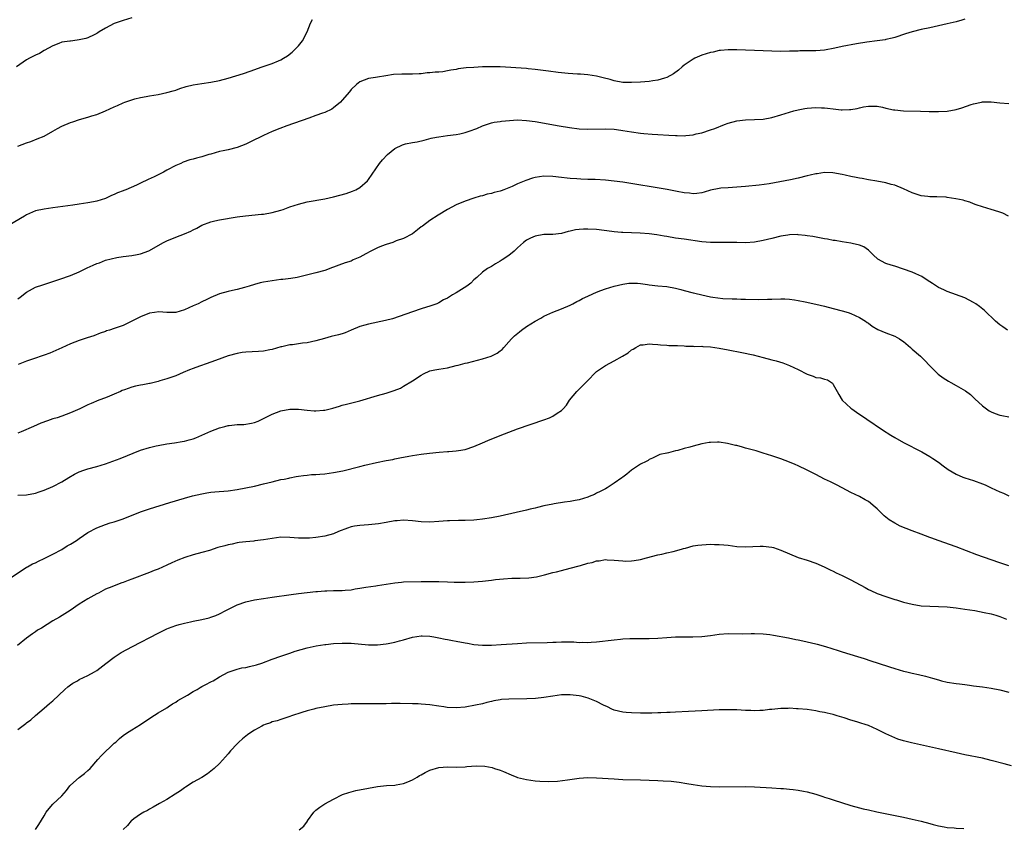
# Model space of a CAD drawing. Units: inches. Extents: x 2595000 to 2598000, y 1542000 to 1545000.
# Drawn here: x 2596557 to 2596782, y 1542825 to 1543010 of the extents above; entities that cross this region are included whole.
import ezdxf

# ---------------------------------------------------------------- set-up
doc = ezdxf.new("R2010")
doc.units = ezdxf.units.IN
doc.header["$MEASUREMENT"] = 0
doc.layers.add('LD25951542_10ft', color=72, linetype='Continuous')

msp = doc.modelspace()

# ---------------------------------------------------------------- linework, layer by layer
at = {"layer": 'LD25951542_10ft'}
for points, elevation in [([(2596583, 1543010.23), (2596581, 1543009.64), (2596580.54, 1543009.46), (2596579.2, 1543009), (2596579, 1543008.92), (2596577, 1543007.86), (2596575.55, 1543007), (2596575.23, 1543006.77), (2596575, 1543006.64), (2596574.37, 1543006.37), (2596573, 1543005.69), (2596572.47, 1543005.53), (2596571, 1543005.17), (2596569.57, 1543005), (2596569, 1543004.92), (2596568.89, 1543004.89), (2596567, 1543004.64), (2596566.38, 1543004.38), (2596565, 1543003.85), (2596563, 1543002.76), (2596561.91, 1543002.09), (2596561, 1543001.7), (2596560.56, 1543001.44), (2596559.68, 1543001), (2596559, 1543000.62), (2596556.68, 1542999)], 7830), ([(2596773, 1543009.93), (2596772.31, 1543009.69), (2596771, 1543009.34), (2596769, 1543008.84), (2596767, 1543008.38), (2596765, 1543007.97), (2596763, 1543007.54), (2596761, 1543007.01), (2596759.46, 1543006.54), (2596757, 1543005.75), (2596756.41, 1543005.59), (2596755, 1543005.25), (2596754.79, 1543005.21), (2596753, 1543004.94), (2596750.65, 1543004.65), (2596748.26, 1543004.26), (2596745, 1543003.67), (2596743.32, 1543003.32), (2596741, 1543002.87), (2596739, 1543002.68), (2596737.32, 1543002.68), (2596737, 1543002.65), (2596735.33, 1543002.67), (2596735, 1543002.64), (2596733.38, 1543002.62), (2596733, 1543002.58), (2596731, 1543002.57), (2596729, 1543002.61), (2596727, 1543002.68), (2596721, 1543002.94), (2596719, 1543002.93), (2596717.26, 1543002.74), (2596717, 1543002.73), (2596715.6, 1543002.4), (2596715, 1543002.31), (2596714.01, 1543001.99), (2596713, 1543001.7), (2596711.44, 1543001), (2596711, 1543000.78), (2596709, 1542999.38), (2596708.51, 1542999), (2596707.71, 1542998.29), (2596706.54, 1542997.46), (2596705, 1542996.62), (2596704.48, 1542996.48), (2596703, 1542996), (2596701.84, 1542995.84), (2596701, 1542995.71), (2596699, 1542995.55), (2596697, 1542995.43), (2596695, 1542995.49), (2596693, 1542995.85), (2596692.11, 1542996.11), (2596690.53, 1542996.53), (2596689, 1542996.9), (2596687, 1542997.23), (2596685.36, 1542997.36), (2596684.63, 1542997.37), (2596682.49, 1542997.51), (2596680.25, 1542997.75), (2596678.06, 1542998.06), (2596675, 1542998.46), (2596673.39, 1542998.61), (2596673, 1542998.66), (2596667.02, 1542999.02), (2596665, 1542999.05), (2596663, 1542999), (2596661, 1542998.91), (2596659.22, 1542998.78), (2596657.45, 1542998.55), (2596657, 1542998.46), (2596655.74, 1542998.26), (2596655, 1542998.1), (2596653.91, 1542997.91), (2596653, 1542997.84), (2596652.17, 1542997.83), (2596651, 1542997.67), (2596650.37, 1542997.63), (2596649, 1542997.47), (2596648.57, 1542997.43), (2596647, 1542997.36), (2596645.4, 1542997.4), (2596644.62, 1542997.38), (2596642.72, 1542997.28), (2596640.96, 1542996.96), (2596639, 1542996.66), (2596638.57, 1542996.57), (2596637, 1542996.4), (2596635, 1542995.65), (2596634.21, 1542995), (2596633, 1542993.88), (2596632.64, 1542993.36), (2596631, 1542991.44), (2596630.6, 1542991), (2596629, 1542989.67), (2596628.61, 1542989.39), (2596627, 1542988.64), (2596626.46, 1542988.46), (2596625, 1542987.91), (2596623.35, 1542987.35), (2596618.39, 1542985.61), (2596616.74, 1542985), (2596615, 1542984.28), (2596613, 1542983.37), (2596610.06, 1542981.94), (2596609, 1542981.43), (2596607, 1542980.63), (2596605, 1542980.11), (2596603.86, 1542979.86), (2596603, 1542979.7), (2596601, 1542979.14), (2596600.59, 1542979), (2596599, 1542978.52), (2596597.77, 1542978.23), (2596597, 1542977.95), (2596596.2, 1542977.8), (2596594.74, 1542977.26), (2596594.17, 1542977), (2596593, 1542976.53), (2596591, 1542975.44), (2596590.25, 1542975), (2596588.08, 1542973.92), (2596586.69, 1542973.31), (2596585, 1542972.52), (2596584.07, 1542972.07), (2596581.62, 1542971), (2596581.17, 1542970.83), (2596581, 1542970.75), (2596579.72, 1542970.28), (2596579, 1542969.92), (2596578.33, 1542969.67), (2596577, 1542969.02), (2596575, 1542968.4), (2596574.24, 1542968.24), (2596573, 1542968.01), (2596571, 1542967.7), (2596569.51, 1542967.51), (2596565, 1542966.84), (2596563, 1542966.58), (2596561, 1542966.15), (2596559, 1542965.3), (2596558.49, 1542965), (2596555, 1542962.88)], 7850), ([(2596557, 1542980.91), (2596559, 1542981.71), (2596559.96, 1542982.04), (2596561.42, 1542982.58), (2596563, 1542983.25), (2596565, 1542984.36), (2596566.01, 1542985), (2596567, 1542985.49), (2596569, 1542986.34), (2596569.51, 1542986.49), (2596571.06, 1542987.06), (2596573, 1542987.58), (2596573.88, 1542987.88), (2596575, 1542988.14), (2596577, 1542988.98), (2596579, 1542989.88), (2596579.75, 1542990.25), (2596581, 1542990.83), (2596581.42, 1542991), (2596583, 1542991.52), (2596583.72, 1542991.72), (2596585, 1542992.01), (2596586.28, 1542992.28), (2596587, 1542992.39), (2596589, 1542992.75), (2596591, 1542993.16), (2596592.41, 1542993.59), (2596593, 1542993.75), (2596593.91, 1542994.09), (2596595.42, 1542994.58), (2596597, 1542994.95), (2596599, 1542995.27), (2596601, 1542995.54), (2596603, 1542995.93), (2596605, 1542996.47), (2596608.46, 1542997.54), (2596609.96, 1542998.04), (2596612.75, 1542999), (2596615, 1542999.82), (2596616.44, 1543000.44), (2596617, 1543000.67), (2596617.6, 1543001), (2596618.48, 1543001.52), (2596619.59, 1543002.41), (2596620.2, 1543003), (2596621, 1543003.86), (2596621.93, 1543005), (2596622.98, 1543007), (2596623.76, 1543009), (2596624.19, 1543009.81)], 7840), ([(2596557, 1542946.11), (2596557.52, 1542946.48), (2596559, 1542947.63), (2596560.36, 1542948.36), (2596561, 1542948.74), (2596562.67, 1542949.33), (2596566.61, 1542950.61), (2596569, 1542951.44), (2596571, 1542952.27), (2596572.79, 1542953.21), (2596574.2, 1542953.8), (2596575, 1542954.18), (2596575.65, 1542954.35), (2596577, 1542954.91), (2596579.55, 1542955.55), (2596581, 1542955.78), (2596583, 1542956), (2596584.21, 1542956.21), (2596585, 1542956.36), (2596586.91, 1542957.09), (2596590.25, 1542959), (2596591, 1542959.38), (2596593, 1542960.17), (2596595, 1542960.93), (2596596.45, 1542961.55), (2596597, 1542961.86), (2596597.8, 1542962.2), (2596599, 1542962.91), (2596601, 1542963.7), (2596601.92, 1542963.92), (2596603, 1542964.16), (2596607, 1542964.79), (2596608.95, 1542965.05), (2596612.57, 1542965.43), (2596613, 1542965.45), (2596615, 1542965.78), (2596617, 1542966.36), (2596617.48, 1542966.52), (2596619, 1542967.07), (2596621, 1542967.71), (2596623, 1542968.22), (2596627, 1542968.92), (2596629, 1542969.37), (2596631.87, 1542970.13), (2596633.36, 1542970.64), (2596634.11, 1542971), (2596635, 1542971.49), (2596636.72, 1542973), (2596637, 1542973.33), (2596639.52, 1542977), (2596640.18, 1542977.82), (2596641.31, 1542979), (2596643, 1542980.38), (2596644.75, 1542981.25), (2596645, 1542981.33), (2596645.44, 1542981.44), (2596647, 1542981.76), (2596648.09, 1542981.91), (2596649.69, 1542982.31), (2596651.27, 1542982.73), (2596652.52, 1542983), (2596653, 1542983.09), (2596655, 1542983.34), (2596657, 1542983.61), (2596657.79, 1542983.79), (2596659, 1542984.04), (2596660.6, 1542984.6), (2596661, 1542984.72), (2596661.67, 1542985), (2596663, 1542985.61), (2596665, 1542986.27), (2596665.61, 1542986.39), (2596667, 1542986.58), (2596667.35, 1542986.65), (2596669.17, 1542986.83), (2596671, 1542986.93), (2596673, 1542986.82), (2596675, 1542986.53), (2596680.45, 1542985.55), (2596682.84, 1542985.16), (2596685, 1542984.91), (2596687, 1542984.83), (2596691, 1542984.93), (2596693, 1542984.81), (2596694.57, 1542984.57), (2596695, 1542984.53), (2596697, 1542984.2), (2596699, 1542983.9), (2596699.81, 1542983.81), (2596701.66, 1542983.66), (2596703, 1542983.6), (2596705.46, 1542983.46), (2596707, 1542983.34), (2596707.35, 1542983.35), (2596709, 1542983.31), (2596709.37, 1542983.37), (2596711, 1542983.52), (2596711.72, 1542983.72), (2596713, 1542984.01), (2596715, 1542984.66), (2596715.94, 1542985), (2596718.15, 1542985.85), (2596719, 1542986.2), (2596721, 1542986.75), (2596723, 1542986.98), (2596725, 1542987.02), (2596727, 1542987.13), (2596729, 1542987.49), (2596731, 1542988.08), (2596733, 1542988.72), (2596734.01, 1542989), (2596735, 1542989.23), (2596736.49, 1542989.51), (2596737, 1542989.57), (2596739, 1542989.75), (2596740.33, 1542989.67), (2596741, 1542989.69), (2596741.64, 1542989.64), (2596743, 1542989.42), (2596744.77, 1542989.23), (2596745, 1542989.22), (2596746.72, 1542989.28), (2596747, 1542989.31), (2596748.46, 1542989.54), (2596749, 1542989.7), (2596749.92, 1542989.92), (2596751, 1542990.09), (2596753, 1542990.05), (2596754.18, 1542989.82), (2596755, 1542989.61), (2596756.74, 1542989.26), (2596757, 1542989.19), (2596758.99, 1542988.99), (2596762.9, 1542988.9), (2596764.84, 1542988.84), (2596765, 1542988.82), (2596766.82, 1542988.82), (2596767, 1542988.81), (2596769, 1542988.95), (2596771, 1542989.3), (2596772.33, 1542989.67), (2596774.41, 1542990.41), (2596775, 1542990.6), (2596776.78, 1542991), (2596777.04, 1542991.04), (2596779, 1542991.06), (2596781, 1542990.84), (2596783, 1542990.68)], 7860), ([(2596782.93, 1542965), (2596781.63, 1542965.63), (2596781, 1542965.9), (2596779.77, 1542966.23), (2596779, 1542966.5), (2596777, 1542967.07), (2596775.59, 1542967.59), (2596775, 1542967.79), (2596774.14, 1542968.14), (2596773, 1542968.46), (2596772.6, 1542968.6), (2596770.96, 1542968.96), (2596769, 1542969.25), (2596768.72, 1542969.28), (2596766.61, 1542969.39), (2596765, 1542969.38), (2596764.55, 1542969.45), (2596763, 1542969.63), (2596761, 1542970.31), (2596759, 1542971.22), (2596757, 1542972.04), (2596756.22, 1542972.22), (2596755, 1542972.58), (2596752.96, 1542972.96), (2596751, 1542973.29), (2596749.59, 1542973.59), (2596749, 1542973.64), (2596748.24, 1542973.76), (2596747, 1542974.05), (2596745.67, 1542974.33), (2596745, 1542974.51), (2596742.88, 1542974.88), (2596741, 1542974.92), (2596739.34, 1542974.66), (2596739, 1542974.64), (2596737.69, 1542974.31), (2596737, 1542974.15), (2596735, 1542973.63), (2596733.25, 1542973.25), (2596730.78, 1542972.78), (2596728.38, 1542972.38), (2596726.06, 1542972.06), (2596723, 1542971.73), (2596721, 1542971.57), (2596719, 1542971.47), (2596717.35, 1542971.35), (2596717, 1542971.31), (2596715, 1542970.89), (2596713.55, 1542970.45), (2596713, 1542970.32), (2596711.85, 1542970.15), (2596711, 1542970.07), (2596710.19, 1542970.19), (2596709, 1542970.29), (2596707.38, 1542970.62), (2596707, 1542970.71), (2596705.08, 1542971.08), (2596695, 1542972.69), (2596693, 1542972.99), (2596691, 1542973.19), (2596688.7, 1542973.3), (2596687, 1542973.33), (2596685.39, 1542973.39), (2596684.51, 1542973.49), (2596683, 1542973.6), (2596682.33, 1542973.67), (2596681, 1542973.79), (2596679, 1542974.01), (2596677, 1542974.08), (2596675, 1542973.79), (2596674.38, 1542973.62), (2596672.89, 1542973.11), (2596671, 1542972.31), (2596669.73, 1542971.73), (2596667.85, 1542971), (2596667.22, 1542970.78), (2596667, 1542970.68), (2596665.64, 1542970.36), (2596665, 1542970.11), (2596664.04, 1542969.96), (2596663, 1542969.64), (2596662.48, 1542969.52), (2596661, 1542969.09), (2596659, 1542968.42), (2596657, 1542967.53), (2596655, 1542966.46), (2596652.84, 1542965.16), (2596651, 1542963.96), (2596649.28, 1542962.72), (2596649, 1542962.5), (2596648.14, 1542961.86), (2596647, 1542960.96), (2596645, 1542959.91), (2596643.32, 1542959.32), (2596642.51, 1542959), (2596641, 1542958.51), (2596639.91, 1542958.09), (2596639, 1542957.72), (2596637.48, 1542957), (2596636.36, 1542956.36), (2596635, 1542955.61), (2596633.5, 1542955), (2596633, 1542954.74), (2596631.67, 1542954.33), (2596630.22, 1542953.78), (2596629, 1542953.35), (2596628.76, 1542953.24), (2596627, 1542952.59), (2596625, 1542952.02), (2596621, 1542951.05), (2596620.74, 1542951), (2596619.26, 1542950.74), (2596617.47, 1542950.53), (2596617, 1542950.49), (2596615, 1542950.23), (2596614.05, 1542950.05), (2596613, 1542949.89), (2596612.27, 1542949.73), (2596611, 1542949.39), (2596609.79, 1542949), (2596608.66, 1542948.66), (2596607, 1542948.23), (2596605.99, 1542947.99), (2596605, 1542947.81), (2596603, 1542947.22), (2596601, 1542946.39), (2596600.07, 1542945.93), (2596599, 1542945.43), (2596598.12, 1542945), (2596597, 1542944.48), (2596595, 1542943.58), (2596593, 1542943.02), (2596591, 1542943.02), (2596589.13, 1542943.13), (2596588.18, 1542943), (2596587, 1542942.81), (2596585, 1542941.98), (2596584.33, 1542941.67), (2596583, 1542940.98), (2596581, 1542940.02), (2596579, 1542939.33), (2596577.89, 1542939), (2596577.22, 1542938.78), (2596577, 1542938.69), (2596575.75, 1542938.25), (2596574.31, 1542937.69), (2596572.82, 1542937.18), (2596571, 1542936.61), (2596569, 1542935.85), (2596567.07, 1542934.93), (2596565, 1542934.01), (2596564.26, 1542933.74), (2596563, 1542933.24), (2596562.31, 1542933), (2596561, 1542932.59), (2596559, 1542931.91), (2596557.11, 1542931.11)], 7870), ([(2596782.75, 1542939), (2596781.69, 1542939.69), (2596781, 1542940.17), (2596780, 1542941), (2596777.46, 1542943.46), (2596776.36, 1542944.36), (2596775.48, 1542945), (2596775, 1542945.3), (2596773, 1542946.32), (2596769, 1542947.77), (2596768.17, 1542948.17), (2596767, 1542948.7), (2596766.5, 1542949), (2596765.62, 1542949.62), (2596765, 1542950.01), (2596763.52, 1542951), (2596763.19, 1542951.19), (2596761.83, 1542951.83), (2596761, 1542952.16), (2596759, 1542952.91), (2596757, 1542953.54), (2596756.18, 1542953.82), (2596755, 1542954.16), (2596753.15, 1542955.15), (2596752.12, 1542956.12), (2596751, 1542957.23), (2596749.95, 1542957.95), (2596749, 1542958.38), (2596747.27, 1542958.73), (2596747, 1542958.81), (2596745, 1542959.11), (2596743.39, 1542959.39), (2596743, 1542959.44), (2596741.69, 1542959.69), (2596741, 1542959.79), (2596738.3, 1542960.3), (2596737, 1542960.52), (2596736.58, 1542960.58), (2596735, 1542960.74), (2596734.75, 1542960.75), (2596733, 1542960.68), (2596732.64, 1542960.64), (2596731, 1542960.37), (2596729, 1542959.91), (2596727, 1542959.43), (2596725, 1542959.06), (2596723, 1542958.91), (2596721, 1542958.93), (2596719, 1542958.96), (2596717, 1542958.95), (2596715, 1542958.97), (2596713, 1542959.15), (2596709, 1542959.73), (2596707, 1542959.98), (2596705, 1542960.31), (2596704.43, 1542960.43), (2596702.72, 1542960.72), (2596701, 1542960.93), (2596698.94, 1542961.06), (2596697, 1542961.14), (2596695, 1542961.24), (2596694.72, 1542961.28), (2596693, 1542961.42), (2596692.51, 1542961.49), (2596689, 1542961.91), (2596687, 1542962.04), (2596685.99, 1542962.01), (2596685, 1542961.95), (2596684.17, 1542961.83), (2596683, 1542961.56), (2596682.53, 1542961.47), (2596680.97, 1542961.03), (2596679, 1542960.77), (2596678.78, 1542960.78), (2596677, 1542960.75), (2596675, 1542960.44), (2596673.92, 1542959.92), (2596673, 1542959.5), (2596672.31, 1542959), (2596671.62, 1542958.38), (2596671, 1542957.75), (2596670.17, 1542957), (2596669, 1542956), (2596667.44, 1542955), (2596667, 1542954.69), (2596665.91, 1542954.09), (2596665, 1542953.47), (2596664.1, 1542953), (2596663, 1542952.18), (2596661.68, 1542951), (2596661, 1542950.42), (2596660.29, 1542949.71), (2596659.42, 1542949), (2596657, 1542947.49), (2596656.17, 1542947), (2596655.42, 1542946.58), (2596655, 1542946.3), (2596654.12, 1542945.88), (2596653, 1542945.18), (2596652.86, 1542945.14), (2596652.6, 1542945), (2596651, 1542944.44), (2596650.18, 1542944.18), (2596649, 1542943.84), (2596647, 1542943.16), (2596642.45, 1542941.55), (2596640.86, 1542941.14), (2596637, 1542940.35), (2596636.11, 1542940.11), (2596635, 1542939.77), (2596633, 1542938.94), (2596631.67, 1542938.33), (2596631, 1542938.15), (2596630.11, 1542937.89), (2596628.48, 1542937.52), (2596626.91, 1542937.09), (2596625, 1542936.52), (2596623, 1542936.11), (2596621.96, 1542935.96), (2596621, 1542935.86), (2596619.65, 1542935.65), (2596619, 1542935.6), (2596617.18, 1542935.18), (2596617, 1542935.16), (2596615, 1542934.57), (2596614.48, 1542934.48), (2596613, 1542934.17), (2596611.91, 1542934.09), (2596609, 1542933.96), (2596608.15, 1542933.85), (2596607, 1542933.66), (2596605, 1542933.13), (2596602.08, 1542932.08), (2596601, 1542931.65), (2596597.59, 1542930.41), (2596597, 1542930.21), (2596596.12, 1542929.88), (2596594.7, 1542929.3), (2596593, 1542928.56), (2596592.35, 1542928.35), (2596591, 1542927.83), (2596589.39, 1542927.39), (2596589, 1542927.25), (2596587.17, 1542926.83), (2596587, 1542926.82), (2596585.48, 1542926.52), (2596585, 1542926.45), (2596583.82, 1542926.18), (2596583, 1542925.95), (2596581.34, 1542925.34), (2596580.82, 1542925.18), (2596580.38, 1542925), (2596579, 1542924.37), (2596577.92, 1542923.92), (2596577, 1542923.55), (2596575.48, 1542923), (2596573.76, 1542922.24), (2596573, 1542921.94), (2596571.12, 1542921), (2596569, 1542920.08), (2596567, 1542919.35), (2596565.96, 1542919), (2596565, 1542918.7), (2596563.73, 1542918.27), (2596562.27, 1542917.73), (2596560.56, 1542917), (2596557.75, 1542915.75), (2596557, 1542915.45)], 7880), ([(2596557, 1542901.31), (2596559, 1542901.4), (2596561, 1542901.78), (2596561.9, 1542902.1), (2596563, 1542902.46), (2596565, 1542903.29), (2596567, 1542904.33), (2596568.63, 1542905.37), (2596569.91, 1542906.09), (2596571, 1542906.63), (2596572.03, 1542907), (2596573, 1542907.32), (2596575, 1542907.87), (2596577, 1542908.5), (2596580.32, 1542909.68), (2596585, 1542911.58), (2596587, 1542912.21), (2596588.54, 1542912.54), (2596589, 1542912.66), (2596590.99, 1542913.01), (2596592.74, 1542913.26), (2596594.46, 1542913.54), (2596595, 1542913.65), (2596596.06, 1542913.94), (2596597, 1542914.21), (2596597.57, 1542914.43), (2596599, 1542915.01), (2596601, 1542915.9), (2596603, 1542916.67), (2596604.21, 1542917), (2596605, 1542917.19), (2596605.23, 1542917.23), (2596607, 1542917.42), (2596608.53, 1542917.47), (2596610.27, 1542917.73), (2596611, 1542917.91), (2596611.79, 1542918.21), (2596613, 1542918.8), (2596613.34, 1542919), (2596615, 1542919.81), (2596617, 1542920.57), (2596619, 1542920.96), (2596621, 1542920.94), (2596623, 1542920.7), (2596624.58, 1542920.58), (2596625, 1542920.54), (2596626.7, 1542920.7), (2596627, 1542920.7), (2596628.82, 1542921.18), (2596630.37, 1542921.63), (2596631, 1542921.84), (2596631.95, 1542922.05), (2596635, 1542922.83), (2596639, 1542924.03), (2596641, 1542924.59), (2596642.83, 1542925.17), (2596644.25, 1542925.75), (2596645, 1542926.15), (2596647, 1542927.37), (2596649, 1542928.72), (2596649.54, 1542929), (2596651, 1542929.65), (2596652.11, 1542929.89), (2596653, 1542930.06), (2596655, 1542930.37), (2596657, 1542930.88), (2596657.41, 1542931), (2596659, 1542931.41), (2596659.53, 1542931.53), (2596663, 1542932.39), (2596664.98, 1542933.02), (2596666.31, 1542933.69), (2596667, 1542934.24), (2596667.44, 1542934.56), (2596667.85, 1542935), (2596669, 1542936.32), (2596669.57, 1542937), (2596670.3, 1542937.7), (2596671.39, 1542938.61), (2596671.89, 1542939), (2596673, 1542939.77), (2596675, 1542941.04), (2596676.27, 1542941.73), (2596677, 1542942.17), (2596679, 1542943.09), (2596681, 1542943.85), (2596683, 1542944.69), (2596683.61, 1542945), (2596684.49, 1542945.51), (2596685, 1542945.74), (2596685.79, 1542946.21), (2596687, 1542946.74), (2596687.17, 1542946.83), (2596689, 1542947.63), (2596689.98, 1542947.98), (2596691, 1542948.4), (2596693.03, 1542949), (2596695, 1542949.44), (2596696.35, 1542949.65), (2596697, 1542949.69), (2596698.33, 1542949.67), (2596699, 1542949.61), (2596700.61, 1542949.39), (2596701, 1542949.32), (2596703, 1542949.08), (2596705, 1542948.89), (2596707, 1542948.55), (2596708.23, 1542948.23), (2596709, 1542948.05), (2596711, 1542947.51), (2596711.41, 1542947.41), (2596713.01, 1542946.99), (2596715, 1542946.58), (2596715.51, 1542946.49), (2596717.78, 1542946.22), (2596719.89, 1542946.11), (2596721, 1542946.1), (2596721.93, 1542946.07), (2596723, 1542946.06), (2596726.01, 1542945.99), (2596728, 1542946), (2596729, 1542946.05), (2596731, 1542946.11), (2596731.91, 1542946.09), (2596733, 1542946.01), (2596734.13, 1542945.87), (2596735, 1542945.72), (2596736.58, 1542945.42), (2596739, 1542944.9), (2596741, 1542944.44), (2596743, 1542943.94), (2596745, 1542943.4), (2596746.4, 1542943), (2596747, 1542942.8), (2596749, 1542941.89), (2596750.34, 1542941), (2596750.71, 1542940.71), (2596751, 1542940.53), (2596751.84, 1542939.84), (2596753.13, 1542939.13), (2596755, 1542938.35), (2596757, 1542937.58), (2596758.07, 1542937), (2596758.61, 1542936.61), (2596759, 1542936.36), (2596760.64, 1542935), (2596761, 1542934.65), (2596762.91, 1542933), (2596763, 1542932.89), (2596763.97, 1542931.97), (2596764.88, 1542931), (2596765, 1542930.85), (2596766.94, 1542928.94), (2596768.09, 1542928.09), (2596769.3, 1542927.3), (2596769.79, 1542927), (2596771, 1542926.37), (2596773.12, 1542925.12), (2596774.26, 1542924.26), (2596775.31, 1542923.31), (2596777, 1542921.71), (2596778.58, 1542920.58), (2596779, 1542920.35), (2596779.94, 1542919.94), (2596781, 1542919.59), (2596781.47, 1542919.47), (2596783, 1542919.17)], 7890), ([(2596555.46, 1542882.54), (2596559, 1542884.88), (2596559.21, 1542885), (2596560.36, 1542885.64), (2596561, 1542885.92), (2596561.72, 1542886.28), (2596563, 1542886.87), (2596565, 1542887.86), (2596567, 1542888.96), (2596568.27, 1542889.73), (2596569, 1542890.14), (2596570.36, 1542891), (2596571, 1542891.43), (2596573, 1542892.82), (2596575, 1542893.9), (2596577, 1542894.65), (2596578.09, 1542895), (2596579, 1542895.27), (2596581, 1542895.93), (2596585, 1542897.51), (2596587, 1542898.19), (2596591.63, 1542899.63), (2596595, 1542900.64), (2596596.85, 1542901.15), (2596599, 1542901.65), (2596600.14, 1542901.86), (2596601, 1542901.97), (2596601.93, 1542902.07), (2596605, 1542902.34), (2596607, 1542902.62), (2596609, 1542902.98), (2596611, 1542903.4), (2596613, 1542903.87), (2596615, 1542904.39), (2596617, 1542904.86), (2596617.76, 1542905), (2596618.78, 1542905.22), (2596619, 1542905.29), (2596620.45, 1542905.55), (2596621, 1542905.67), (2596622.17, 1542905.83), (2596623, 1542905.89), (2596623.99, 1542906.01), (2596625, 1542906.01), (2596625.88, 1542906.12), (2596627, 1542906.17), (2596629, 1542906.46), (2596631.11, 1542906.89), (2596635, 1542907.83), (2596636.13, 1542908.13), (2596638.8, 1542908.8), (2596641, 1542909.23), (2596642.51, 1542909.49), (2596643, 1542909.58), (2596644.16, 1542909.84), (2596646.21, 1542910.21), (2596647, 1542910.38), (2596649, 1542910.67), (2596650.91, 1542910.91), (2596653.13, 1542911.13), (2596655, 1542911.25), (2596655.29, 1542911.29), (2596657, 1542911.41), (2596657.52, 1542911.52), (2596659, 1542911.77), (2596661, 1542912.45), (2596663, 1542913.28), (2596664.2, 1542913.8), (2596667, 1542914.93), (2596669, 1542915.7), (2596671, 1542916.44), (2596677, 1542918.53), (2596678.24, 1542919), (2596679, 1542919.32), (2596680, 1542920), (2596681, 1542920.61), (2596681.39, 1542921), (2596682.15, 1542921.85), (2596682.84, 1542923), (2596684.48, 1542925), (2596685, 1542925.52), (2596686.55, 1542927), (2596687, 1542927.5), (2596688.73, 1542929.27), (2596689, 1542929.51), (2596691.06, 1542930.94), (2596693, 1542931.94), (2596694.9, 1542933), (2596696.17, 1542933.83), (2596697, 1542934.46), (2596697.35, 1542934.65), (2596697.92, 1542935), (2596699, 1542935.6), (2596699.65, 1542935.65), (2596701, 1542935.88), (2596701.74, 1542935.74), (2596703, 1542935.69), (2596703.6, 1542935.6), (2596705, 1542935.55), (2596705.5, 1542935.5), (2596707, 1542935.49), (2596707.43, 1542935.44), (2596709, 1542935.38), (2596709.34, 1542935.34), (2596711, 1542935.29), (2596711.27, 1542935.27), (2596713, 1542935.28), (2596713.26, 1542935.26), (2596715, 1542935.18), (2596717, 1542934.86), (2596719, 1542934.44), (2596722.14, 1542933.86), (2596724.68, 1542933.32), (2596727, 1542932.75), (2596729, 1542932.23), (2596729.97, 1542931.97), (2596731.5, 1542931.5), (2596733, 1542930.92), (2596735, 1542929.99), (2596737, 1542928.9), (2596738.44, 1542928.44), (2596739, 1542928.17), (2596740.09, 1542928.09), (2596741, 1542927.8), (2596741.65, 1542927.65), (2596742.55, 1542927), (2596742.84, 1542926.84), (2596743, 1542926.6), (2596743.89, 1542925), (2596744.28, 1542924.28), (2596745.03, 1542923.03), (2596747, 1542921.2), (2596747.26, 1542921), (2596748.26, 1542920.26), (2596750.63, 1542918.63), (2596754.23, 1542916.23), (2596756.14, 1542915), (2596757, 1542914.48), (2596759, 1542913.35), (2596763.2, 1542911.19), (2596765, 1542910.15), (2596765.7, 1542909.7), (2596767, 1542908.82), (2596768.03, 1542908.03), (2596769.19, 1542907.19), (2596771, 1542906.08), (2596772.54, 1542905.46), (2596773, 1542905.26), (2596775, 1542904.64), (2596777, 1542903.92), (2596777.65, 1542903.65), (2596779.03, 1542903.03), (2596781, 1542902.1), (2596781.79, 1542901.79), (2596783, 1542901.17)], 7900), ([(2596783, 1542885.19), (2596781.65, 1542885.65), (2596781, 1542885.85), (2596779, 1542886.54), (2596775.72, 1542887.72), (2596771, 1542889.5), (2596766.88, 1542891), (2596765.49, 1542891.49), (2596765, 1542891.69), (2596764.03, 1542892.03), (2596763, 1542892.45), (2596761, 1542893.19), (2596758.26, 1542894.26), (2596757, 1542894.91), (2596755.72, 1542895.72), (2596755, 1542896.33), (2596754.63, 1542896.63), (2596753, 1542898.19), (2596752.08, 1542899), (2596751.48, 1542899.48), (2596751, 1542899.84), (2596750.27, 1542900.27), (2596748.99, 1542901), (2596747, 1542901.93), (2596745, 1542902.99), (2596743.71, 1542903.71), (2596742.37, 1542904.37), (2596741.01, 1542905), (2596739, 1542906.04), (2596737.04, 1542907.04), (2596735, 1542908.03), (2596734.31, 1542908.31), (2596733, 1542908.86), (2596731, 1542909.61), (2596729, 1542910.29), (2596727, 1542910.92), (2596725.4, 1542911.4), (2596723, 1542912.08), (2596722.27, 1542912.27), (2596721, 1542912.62), (2596720.68, 1542912.68), (2596718.89, 1542913.11), (2596717, 1542913.38), (2596716.61, 1542913.39), (2596715, 1542913.36), (2596714.68, 1542913.32), (2596712.98, 1542913.02), (2596711, 1542912.53), (2596710.31, 1542912.31), (2596709, 1542912), (2596707.51, 1542911.51), (2596707, 1542911.42), (2596705.42, 1542911), (2596705.08, 1542910.92), (2596705, 1542910.88), (2596703.43, 1542910.57), (2596701.79, 1542909.79), (2596701, 1542909.46), (2596700.74, 1542909.26), (2596700.35, 1542909), (2596699, 1542908.38), (2596697, 1542906.99), (2596695.89, 1542906.1), (2596695, 1542905.44), (2596694.76, 1542905.24), (2596693, 1542904.04), (2596691.4, 1542903), (2596691, 1542902.8), (2596689.83, 1542902.17), (2596689, 1542901.77), (2596688.49, 1542901.51), (2596687.34, 1542901), (2596687, 1542900.87), (2596685, 1542900.24), (2596684.09, 1542900.09), (2596683, 1542899.85), (2596681.72, 1542899.72), (2596679.36, 1542899.36), (2596679, 1542899.29), (2596677, 1542898.86), (2596675.51, 1542898.49), (2596675, 1542898.39), (2596673.89, 1542898.11), (2596673, 1542897.91), (2596670.65, 1542897.35), (2596667, 1542896.54), (2596665, 1542896.15), (2596663, 1542895.83), (2596661.66, 1542895.66), (2596661, 1542895.6), (2596659, 1542895.51), (2596657.52, 1542895.52), (2596655.47, 1542895.47), (2596655, 1542895.45), (2596653, 1542895.3), (2596651, 1542895.19), (2596649, 1542895.26), (2596647, 1542895.49), (2596645, 1542895.62), (2596643.49, 1542895.49), (2596643, 1542895.44), (2596641, 1542895.05), (2596639.25, 1542894.75), (2596637, 1542894.56), (2596635, 1542894.43), (2596633.77, 1542894.23), (2596633, 1542894.08), (2596632.18, 1542893.82), (2596630.13, 1542893), (2596629, 1542892.5), (2596627, 1542891.98), (2596625, 1542891.67), (2596623.55, 1542891.55), (2596623, 1542891.48), (2596621.51, 1542891.51), (2596621, 1542891.5), (2596619, 1542891.68), (2596617, 1542891.71), (2596615, 1542891.47), (2596613, 1542891.13), (2596611.09, 1542890.91), (2596610.86, 1542890.86), (2596609, 1542890.7), (2596607.51, 1542890.49), (2596607, 1542890.41), (2596605.85, 1542890.15), (2596605, 1542889.99), (2596604.22, 1542889.78), (2596602.65, 1542889.35), (2596600.72, 1542888.72), (2596599, 1542888.23), (2596597, 1542887.71), (2596595.11, 1542887.11), (2596593.52, 1542886.48), (2596592.14, 1542885.86), (2596591, 1542885.32), (2596589, 1542884.45), (2596588.11, 1542884.11), (2596587, 1542883.67), (2596583, 1542882.19), (2596582.14, 1542881.87), (2596581, 1542881.4), (2596580.69, 1542881.31), (2596579, 1542880.67), (2596578.42, 1542880.42), (2596577, 1542879.86), (2596575.39, 1542879), (2596575, 1542878.81), (2596573, 1542877.7), (2596571, 1542876.46), (2596568.92, 1542875), (2596566.5, 1542873.5), (2596565, 1542872.66), (2596562.36, 1542871), (2596561.51, 1542870.49), (2596561, 1542870.12), (2596560.32, 1542869.68), (2596559, 1542868.7), (2596556.93, 1542867)], 7910), ([(2596557, 1542847.83), (2596558.55, 1542849), (2596558.8, 1542849.2), (2596559, 1542849.4), (2596559.93, 1542850.07), (2596561, 1542851.06), (2596563, 1542852.71), (2596564.21, 1542853.79), (2596565, 1542854.41), (2596567.74, 1542857), (2596568.37, 1542857.63), (2596569, 1542858.05), (2596569.55, 1542858.45), (2596570.6, 1542859), (2596571, 1542859.24), (2596573, 1542860.21), (2596574.51, 1542861), (2596575, 1542861.34), (2596577.05, 1542862.95), (2596579, 1542864.4), (2596579.91, 1542865), (2596580.6, 1542865.4), (2596583.18, 1542866.82), (2596589, 1542869.86), (2596591, 1542870.86), (2596591.35, 1542871), (2596593, 1542871.61), (2596593.8, 1542871.8), (2596595, 1542872.13), (2596596.41, 1542872.41), (2596597, 1542872.56), (2596598.97, 1542872.97), (2596600.63, 1542873.37), (2596601, 1542873.48), (2596602.13, 1542873.87), (2596603, 1542874.22), (2596604.46, 1542875), (2596607, 1542876.27), (2596609, 1542876.98), (2596611, 1542877.41), (2596613, 1542877.76), (2596615, 1542878.07), (2596619.32, 1542878.68), (2596621, 1542878.9), (2596625, 1542879.33), (2596625.35, 1542879.35), (2596627, 1542879.51), (2596627.51, 1542879.51), (2596629, 1542879.58), (2596631, 1542879.59), (2596631.66, 1542879.66), (2596633, 1542879.73), (2596633.92, 1542879.92), (2596635, 1542880.07), (2596636.35, 1542880.35), (2596638.67, 1542880.67), (2596639, 1542880.7), (2596641, 1542880.99), (2596643, 1542881.34), (2596644.52, 1542881.48), (2596645, 1542881.54), (2596649, 1542881.6), (2596651, 1542881.64), (2596653, 1542881.63), (2596655, 1542881.54), (2596656.49, 1542881.51), (2596657, 1542881.48), (2596658.5, 1542881.5), (2596659, 1542881.48), (2596661, 1542881.57), (2596663, 1542881.71), (2596665, 1542881.91), (2596665.95, 1542882.05), (2596667.76, 1542882.24), (2596669.65, 1542882.35), (2596671.6, 1542882.4), (2596673.52, 1542882.48), (2596675.28, 1542882.72), (2596677.15, 1542883.15), (2596679, 1542883.65), (2596679.85, 1542883.85), (2596681, 1542884.16), (2596683, 1542884.67), (2596685, 1542885.2), (2596685.3, 1542885.3), (2596687, 1542885.78), (2596688.01, 1542885.99), (2596689, 1542886.34), (2596689.63, 1542886.37), (2596691, 1542886.61), (2596691.43, 1542886.57), (2596693, 1542886.5), (2596695, 1542886.31), (2596695.7, 1542886.3), (2596697, 1542886.33), (2596697.6, 1542886.4), (2596699, 1542886.65), (2596700.39, 1542887), (2596703, 1542887.72), (2596703.85, 1542887.85), (2596705, 1542888.15), (2596706.44, 1542888.44), (2596708.36, 1542889), (2596708.82, 1542889.18), (2596709.25, 1542889.25), (2596711, 1542889.73), (2596712.11, 1542889.89), (2596713, 1542890), (2596713.96, 1542890.04), (2596715, 1542890.11), (2596715.92, 1542890.08), (2596717, 1542890.09), (2596718.04, 1542889.96), (2596719, 1542889.89), (2596721, 1542889.64), (2596723, 1542889.55), (2596726.33, 1542889.67), (2596727, 1542889.67), (2596729, 1542889.46), (2596729.35, 1542889.35), (2596731, 1542888.79), (2596733, 1542887.91), (2596735, 1542887.13), (2596737, 1542886.52), (2596739, 1542885.82), (2596740.95, 1542885), (2596742.3, 1542884.3), (2596743, 1542883.99), (2596743.64, 1542883.64), (2596745, 1542883.03), (2596747, 1542882.04), (2596750.23, 1542880.23), (2596751, 1542879.82), (2596751.56, 1542879.56), (2596753, 1542878.91), (2596755, 1542878.2), (2596757, 1542877.54), (2596757.42, 1542877.42), (2596759, 1542876.92), (2596761, 1542876.42), (2596763, 1542876.1), (2596765, 1542875.97), (2596767, 1542875.92), (2596769, 1542875.82), (2596771, 1542875.63), (2596773, 1542875.35), (2596775.26, 1542875), (2596777.42, 1542874.58), (2596779, 1542874.22), (2596780.08, 1542873.92), (2596781, 1542873.63), (2596782.49, 1542873)], 7920), ([(2596561, 1542825.06), (2596561.82, 1542826.18), (2596563, 1542828.2), (2596563.49, 1542829), (2596564.15, 1542829.85), (2596565, 1542830.82), (2596567, 1542832.73), (2596568.07, 1542833.93), (2596568.86, 1542835), (2596569, 1542835.13), (2596571, 1542836.89), (2596572.21, 1542837.79), (2596573, 1542838.49), (2596573.52, 1542839), (2596575.23, 1542841), (2596576.06, 1542841.94), (2596579, 1542844.72), (2596579.34, 1542845), (2596580.17, 1542845.84), (2596581, 1542846.46), (2596581.78, 1542847), (2596583, 1542847.76), (2596584.96, 1542849.04), (2596587.37, 1542850.63), (2596589, 1542851.64), (2596591, 1542852.83), (2596591.27, 1542853), (2596592.27, 1542853.73), (2596593, 1542854.1), (2596593.5, 1542854.5), (2596595.73, 1542855.73), (2596597, 1542856.51), (2596597.89, 1542857), (2596598.56, 1542857.44), (2596599, 1542857.69), (2596599.84, 1542858.16), (2596601, 1542858.72), (2596601.17, 1542858.83), (2596601.52, 1542859), (2596603, 1542859.91), (2596605, 1542860.98), (2596607, 1542861.66), (2596608.09, 1542861.91), (2596609, 1542862.04), (2596609.8, 1542862.2), (2596611.42, 1542862.58), (2596612.66, 1542863), (2596615, 1542863.89), (2596617, 1542864.61), (2596618.12, 1542865), (2596618.78, 1542865.22), (2596619, 1542865.28), (2596620.28, 1542865.72), (2596623, 1542866.53), (2596625.02, 1542866.98), (2596627, 1542867.25), (2596627.26, 1542867.26), (2596629, 1542867.45), (2596631, 1542867.58), (2596633, 1542867.57), (2596637, 1542867.2), (2596639, 1542867.19), (2596641, 1542867.38), (2596641.49, 1542867.49), (2596643, 1542867.75), (2596644.08, 1542868.08), (2596645, 1542868.31), (2596647, 1542868.93), (2596649, 1542869.23), (2596649.23, 1542869.23), (2596651, 1542869.14), (2596651.91, 1542869), (2596653, 1542868.81), (2596654.49, 1542868.49), (2596655, 1542868.43), (2596656.16, 1542868.16), (2596657, 1542868.02), (2596659, 1542867.61), (2596659.54, 1542867.54), (2596661, 1542867.28), (2596663, 1542867.12), (2596665, 1542867.11), (2596667.22, 1542867.22), (2596671, 1542867.48), (2596673, 1542867.6), (2596677.7, 1542867.7), (2596679, 1542867.78), (2596679.8, 1542867.8), (2596681, 1542867.87), (2596683.84, 1542867.84), (2596685, 1542867.74), (2596685.78, 1542867.78), (2596687, 1542867.7), (2596687.78, 1542867.78), (2596689, 1542867.83), (2596693, 1542868.31), (2596694.46, 1542868.46), (2596695, 1542868.51), (2596696.61, 1542868.61), (2596697, 1542868.63), (2596698.64, 1542868.64), (2596699, 1542868.62), (2596700.62, 1542868.62), (2596701, 1542868.6), (2596703, 1542868.69), (2596705, 1542868.87), (2596707, 1542868.97), (2596710.97, 1542868.97), (2596713, 1542869.09), (2596715, 1542869.32), (2596717, 1542869.58), (2596719, 1542869.74), (2596722.28, 1542869.72), (2596724.24, 1542869.76), (2596725, 1542869.79), (2596727, 1542869.7), (2596728.5, 1542869.5), (2596729.36, 1542869.36), (2596732.75, 1542868.75), (2596734.42, 1542868.42), (2596735, 1542868.29), (2596736.08, 1542868.08), (2596739, 1542867.4), (2596739.3, 1542867.3), (2596741.21, 1542866.79), (2596744.1, 1542865.9), (2596745, 1542865.6), (2596748.53, 1542864.54), (2596750.06, 1542864.06), (2596751.56, 1542863.56), (2596753.23, 1542863), (2596755.85, 1542862.15), (2596757, 1542861.78), (2596759, 1542861.18), (2596759.73, 1542861), (2596761, 1542860.71), (2596762.42, 1542860.42), (2596764.02, 1542860.02), (2596765.59, 1542859.59), (2596767, 1542859.16), (2596767.65, 1542859), (2596769, 1542858.7), (2596771, 1542858.37), (2596771.75, 1542858.25), (2596773, 1542858.1), (2596774.05, 1542857.95), (2596775, 1542857.84), (2596777, 1542857.57), (2596779, 1542857.27), (2596781, 1542856.89), (2596783, 1542856.4)], 7930), ([(2596783.61, 1542839.61), (2596782, 1542840), (2596779, 1542840.82), (2596777, 1542841.3), (2596773, 1542842.09), (2596771, 1542842.53), (2596767, 1542843.47), (2596760.86, 1542844.86), (2596759, 1542845.31), (2596757.69, 1542845.69), (2596757, 1542845.95), (2596755, 1542846.86), (2596753, 1542847.88), (2596751, 1542848.74), (2596750.29, 1542849), (2596749.31, 1542849.31), (2596748.39, 1542849.61), (2596747, 1542850.03), (2596745.48, 1542850.52), (2596743.91, 1542851), (2596743, 1542851.25), (2596741.57, 1542851.57), (2596741, 1542851.73), (2596739.93, 1542851.93), (2596739, 1542852.13), (2596737, 1542852.42), (2596735, 1542852.61), (2596734.6, 1542852.6), (2596733, 1542852.71), (2596732.67, 1542852.67), (2596731, 1542852.69), (2596729, 1542852.46), (2596728.42, 1542852.42), (2596727, 1542852.21), (2596726.22, 1542852.22), (2596725, 1542852.14), (2596724.19, 1542852.19), (2596723, 1542852.23), (2596721, 1542852.35), (2596719, 1542852.38), (2596717, 1542852.32), (2596713, 1542852.14), (2596709.99, 1542851.99), (2596707, 1542851.82), (2596705.77, 1542851.77), (2596705, 1542851.72), (2596703.68, 1542851.68), (2596703, 1542851.64), (2596701.62, 1542851.62), (2596701, 1542851.59), (2596699.6, 1542851.6), (2596699, 1542851.59), (2596697, 1542851.64), (2596695.74, 1542851.74), (2596695, 1542851.83), (2596694.02, 1542852.02), (2596693, 1542852.31), (2596692.51, 1542852.51), (2596691.52, 1542853), (2596690.55, 1542853.45), (2596689, 1542854.24), (2596687.11, 1542855), (2596685.45, 1542855.45), (2596685, 1542855.54), (2596683, 1542855.81), (2596681, 1542855.76), (2596679, 1542855.48), (2596677, 1542855.15), (2596675.05, 1542854.95), (2596673.13, 1542854.87), (2596669, 1542854.82), (2596667.3, 1542854.7), (2596667, 1542854.66), (2596665.6, 1542854.4), (2596665, 1542854.25), (2596663.98, 1542854.02), (2596663, 1542853.74), (2596661.39, 1542853.39), (2596659, 1542852.97), (2596657, 1542852.79), (2596654.89, 1542852.89), (2596654.18, 1542853), (2596653, 1542853.21), (2596651, 1542853.52), (2596649, 1542853.67), (2596648.3, 1542853.7), (2596647, 1542853.74), (2596644.2, 1542853.8), (2596643, 1542853.76), (2596642.22, 1542853.78), (2596641, 1542853.7), (2596640.28, 1542853.71), (2596639, 1542853.69), (2596637.71, 1542853.71), (2596636.29, 1542853.71), (2596635, 1542853.73), (2596633, 1542853.7), (2596632.33, 1542853.67), (2596631, 1542853.59), (2596629, 1542853.39), (2596627, 1542853.07), (2596625, 1542852.63), (2596624.51, 1542852.51), (2596623, 1542852.12), (2596621.75, 1542851.75), (2596619.42, 1542851), (2596619, 1542850.82), (2596617.65, 1542850.35), (2596617, 1542850.15), (2596616.15, 1542849.85), (2596615, 1542849.59), (2596614.61, 1542849.39), (2596613.43, 1542849), (2596613, 1542848.82), (2596612.64, 1542848.64), (2596611, 1542847.72), (2596609.89, 1542847), (2596609.38, 1542846.62), (2596609, 1542846.36), (2596608.27, 1542845.73), (2596607.4, 1542845), (2596607, 1542844.6), (2596605.51, 1542843), (2596605, 1542842.32), (2596604.4, 1542841.6), (2596603, 1542840.08), (2596601.8, 1542839), (2596601.37, 1542838.63), (2596600.24, 1542837.76), (2596599, 1542836.92), (2596597, 1542835.84), (2596595.27, 1542834.73), (2596595, 1542834.58), (2596594.11, 1542833.89), (2596592.91, 1542833.09), (2596591, 1542831.92), (2596589.32, 1542831), (2596587.87, 1542830.13), (2596587, 1542829.7), (2596586.58, 1542829.42), (2596585.75, 1542829), (2596585, 1542828.52), (2596583.46, 1542827.46), (2596583, 1542827.14), (2596582.84, 1542827), (2596582.02, 1542825.98), (2596581, 1542825.02)], 7940), ([(2596621.17, 1542825), (2596622.21, 1542825.79), (2596623.06, 1542826.94), (2596623.09, 1542827), (2596624.51, 1542829), (2596624.74, 1542829.26), (2596625, 1542829.47), (2596625.88, 1542830.12), (2596627, 1542830.88), (2596629, 1542831.96), (2596631.02, 1542833), (2596632.48, 1542833.52), (2596634.07, 1542833.93), (2596637, 1542834.5), (2596639, 1542834.86), (2596641.09, 1542835.09), (2596643, 1542835.19), (2596643.26, 1542835.26), (2596645, 1542835.54), (2596645.94, 1542835.94), (2596647, 1542836.35), (2596648.11, 1542837), (2596648.65, 1542837.35), (2596649, 1542837.53), (2596649.94, 1542838.06), (2596651, 1542838.57), (2596653, 1542839.2), (2596655, 1542839.33), (2596657, 1542839.29), (2596659, 1542839.36), (2596659.42, 1542839.42), (2596661.56, 1542839.56), (2596663.51, 1542839.51), (2596665.19, 1542839.19), (2596665.71, 1542839), (2596667, 1542838.58), (2596667.75, 1542838.25), (2596669.54, 1542837.54), (2596670.83, 1542837), (2596671, 1542836.94), (2596673, 1542836.46), (2596675, 1542836.18), (2596676.08, 1542836.08), (2596677.99, 1542835.99), (2596680.08, 1542836.09), (2596682.37, 1542836.37), (2596685, 1542836.78), (2596687, 1542836.92), (2596689, 1542836.86), (2596693, 1542836.58), (2596695, 1542836.49), (2596699, 1542836.38), (2596703, 1542836.23), (2596704.18, 1542836.18), (2596706.05, 1542836.05), (2596707.85, 1542835.85), (2596709.56, 1542835.56), (2596711, 1542835.28), (2596713, 1542834.98), (2596715, 1542834.84), (2596717, 1542834.82), (2596723, 1542834.85), (2596725, 1542834.8), (2596729, 1542834.58), (2596731, 1542834.44), (2596731.63, 1542834.37), (2596733, 1542834.26), (2596733.86, 1542834.14), (2596735, 1542834.01), (2596736.23, 1542833.77), (2596737, 1542833.63), (2596739, 1542833.09), (2596740.57, 1542832.57), (2596741, 1542832.45), (2596742.09, 1542832.09), (2596743, 1542831.82), (2596747, 1542830.53), (2596749, 1542829.98), (2596749.8, 1542829.8), (2596751, 1542829.5), (2596752.91, 1542829.09), (2596759, 1542827.86), (2596761, 1542827.42), (2596763, 1542826.94), (2596765, 1542826.39), (2596765.81, 1542826.19), (2596767, 1542825.87), (2596768.32, 1542825.68), (2596769, 1542825.53), (2596770.58, 1542825.42), (2596771, 1542825.36), (2596772.75, 1542825.25)], 7950)]:
    msp.add_lwpolyline(points, dxfattribs=dict(at, elevation=elevation))

doc.saveas('drawing.dxf')
